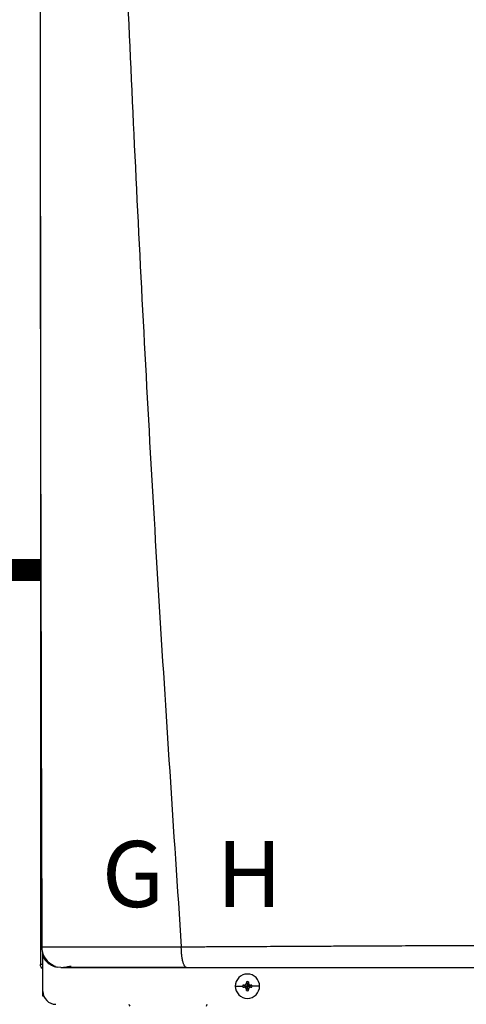
# Model space of a CAD drawing. Units: inches. Extents: x -0.1 to 15.6, y 2.3 to 7.6.
# Drawn here: x 3.3 to 3.8, y 5.3 to 6.4 of the extents above; entities that cross this region are included whole.
import ezdxf

# ---------------------------------------------------------------- set-up
doc = ezdxf.new("R2010")
doc.units = ezdxf.units.IN
doc.header["$MEASUREMENT"] = 0
doc.linetypes.add('ACAD_ISO02W100', pattern=[15, 12, -3])
doc.styles.add('ROMANS', font='romans.shx')

# ---------------------------------------------------------------- blocks, each defined once
blk = doc.blocks.new('NPE-A')
at = {"color": 7, "linetype": 'Continuous', "lineweight": 25}
for p, q in [((-0.5171, 0.22666), (-0.5171, -0.45294)), ((-0.51584, -0.437), (-0.5157, -0.43701)), ((-0.51475, -0.44261), (-0.51475, -0.44162)), ((-0.51475, -0.44617), (-0.51475, -0.44291)), ((-0.51475, -0.47739), (-0.51475, -0.44617)), ((-0.5171, -0.45294), (-0.51665, -0.45294)), ((-0.5148, -0.45294), (-0.51665, -0.45294)), ((-0.5082, -0.45294), (-0.50638, -0.45294)), ((-0.49835, -0.45576), (-0.50184, -0.45531)), ((-0.34011, -0.47269), (-0.33323, -0.47269)), ((-0.33314, -0.47182), (-0.32907, -0.47269)), ((-0.33314, -0.47355), (-0.32907, -0.47269)), ((-0.33217, -0.47178), (-0.32907, -0.47269)), ((-0.33217, -0.47359), (-0.32907, -0.47269)), ((-0.32998, -0.46959), (-0.32907, -0.47269)), ((-0.32998, -0.47579), (-0.32907, -0.47269)), ((-0.32993, -0.46861), (-0.32907, -0.47269)), ((-0.32993, -0.47676), (-0.32907, -0.47269)), ((-0.3282, -0.46861), (-0.32907, -0.47269)), ((-0.32816, -0.46959), (-0.32907, -0.47269)), ((-0.32597, -0.47178), (-0.32907, -0.47269)), ((-0.32499, -0.47182), (-0.32907, -0.47269)), ((-0.32816, -0.47579), (-0.32907, -0.47269)), ((-0.32597, -0.47359), (-0.32907, -0.47269)), ((-0.32499, -0.47355), (-0.32907, -0.47269)), ((-0.3282, -0.47676), (-0.32907, -0.47269)), ((-0.31802, -0.47269), (-0.3249, -0.47269)), ((-0.51475, -0.48185), (-0.51475, -0.47739)), ((-0.51387, -0.48185), (-0.51475, -0.48185))]:
    blk.add_line(p, q, dxfattribs=at)
at = {"color": 8, "linetype": 'Continuous', "lineweight": 25}
blk.add_line((-0.5124, -0.44758), (-0.5124, -0.44931), dxfattribs=at)
at = {"color": 7, "linetype": 'Continuous', "lineweight": 25}
for centre, radius, start, end in [((-0.32907, -0.47269), 0.01105, 0, 180), ((-0.32907, -0.47269), 0.01105, 180, 0), ((-0.32907, -0.47269), 0.00417, 168.04714, 180), ((-0.32907, -0.47269), 0.00417, 180, 191.95286), ((-0.32932, -0.54424), 0.07252, 92.24597, 93.01843), ((-0.32932, -0.40113), 0.07252, 266.98157, 267.75403), ((-0.25743, -0.47243), 0.0726, 176.98214, 177.75384), ((-0.32907, -0.47269), 0.00417, 78.04714, 101.95286), ((-0.4007, -0.47243), 0.0726, 2.24616, 3.01786), ((-0.32881, -0.54429), 0.07257, 86.98191, 87.75388), ((-0.32881, -0.40108), 0.07257, 272.24612, 273.01809), ((-0.32907, -0.47269), 0.00417, 0, 11.95286), ((-0.32907, -0.47269), 0.00417, 348.04714, 0), ((-0.503, -0.47739), 0.01175, 180, 270), ((-0.25739, -0.47294), 0.07265, 182.24641, 183.01761), ((-0.32907, -0.47269), 0.00417, 258.04714, 281.95286), ((-0.40075, -0.47294), 0.07265, 356.98239, 357.75359), ((-0.43207, -0.48813), 0.0047, 192.44519, 214.78379), ((-0.37019, -0.48813), 0.0047, 325.21626, 347.55481)]:
    blk.add_arc(centre, radius, start, end, dxfattribs=at)
for points, knots in [([(-0.51644, 1.15907), (-0.51697, 0.89307), (-0.51802, 0.36104), (-0.5165, -0.17098), (-0.51574, -0.43701)], [0, 0, 0, 0, 0.499973, 1, 1, 1, 1]), ([(-0.46262, 1.1593), (-0.4599, 1.0528), (-0.45445, 0.83981), (-0.44255, 0.52044), (-0.42785, 0.20119), (-0.41035, -0.11796), (-0.39621, -0.3306), (-0.38914, -0.43692)], [0, 0, 0, 0, 0.200018, 0.400009, 0.599992, 0.799982, 1, 1, 1, 1]), ([(-0.51552, -0.43696), (-0.51572, -0.43696), (-0.51614, -0.43696), (-0.51669, -0.43696), (-0.51707, -0.43696), (-0.51713, -0.43696), (-0.51716, -0.43696)], [0, 0, 0, 0, 0.239405, 0.498429, 0.758328, 1, 1, 1, 1]), ([(-0.51595, -0.43676), (-0.5158, -0.43853), (-0.51547, -0.4422), (-0.51295, -0.44738), (-0.50902, -0.45185), (-0.50548, -0.4536), (-0.50372, -0.45447)], [0, 0, 0, 0, 0.233537, 0.485086, 0.74462, 1, 1, 1, 1]), ([(-0.38914, -0.43692), (-0.38547, -0.4369), (-0.37724, -0.43686), (-0.36351, -0.43679), (-0.34704, -0.43671), (-0.32937, -0.43661), (-0.31277, -0.43652), (-0.2983, -0.43645), (-0.28545, -0.43638), (-0.27255, -0.43631), (-0.25814, -0.43624), (-0.23811, -0.43614), (-0.21349, -0.43603), (-0.18634, -0.4359), (-0.16142, -0.43579), (-0.13878, -0.43569), (-0.12442, -0.43563), (-0.11763, -0.43561)], [0, 0, 0, 0, 0.041089, 0.092272, 0.153572, 0.224862, 0.289127, 0.337998, 0.385436, 0.431437, 0.480687, 0.544661, 0.652435, 0.751888, 0.842985, 0.925697, 1, 1, 1, 1]), ([(-0.38428, -0.45576), (-0.38459, -0.4557), (-0.38524, -0.45556), (-0.38602, -0.45459), (-0.38661, -0.45349), (-0.38702, -0.45251), (-0.38739, -0.45143), (-0.38777, -0.4501), (-0.38812, -0.44856), (-0.38842, -0.44689), (-0.38862, -0.44543), (-0.38879, -0.44409), (-0.38891, -0.44284), (-0.389, -0.44165), (-0.38904, -0.44046), (-0.38906, -0.4393), (-0.38908, -0.43807), (-0.38912, -0.43731), (-0.38914, -0.43692)], [0, 0, 0, 0, 0.12265, 0.253327, 0.318523, 0.381589, 0.44212, 0.499785, 0.581071, 0.649791, 0.705883, 0.749568, 0.799366, 0.841004, 0.874775, 0.923285, 0.960272, 1, 1, 1, 1]), ([(-0.51475, -0.45692), (-0.51509, -0.45672), (-0.51597, -0.45621), (-0.51688, -0.45477), (-0.51703, -0.45355), (-0.5171, -0.45294)], [0, 0, 0, 0, 0.241965, 0.620983, 1, 1, 1, 1]), ([(-0.5041, -0.45418), (-0.50418, -0.4543), (-0.50442, -0.45466), (-0.50365, -0.45509), (-0.50243, -0.45531), (-0.50185, -0.45542)], [0, 0, 0, 0, 0.205636, 0.626421, 1, 1, 1, 1]), ([(-0.49835, -0.45576), (-0.4984, -0.45576), (-0.49851, -0.45576), (-0.49622, -0.45576), (-0.49191, -0.45576), (-0.48528, -0.45576), (-0.47641, -0.45576), (-0.4666, -0.45576), (-0.45671, -0.45576), (-0.4472, -0.45576), (-0.43674, -0.45576), (-0.42531, -0.45576), (-0.41292, -0.45576), (-0.3992, -0.45576), (-0.38947, -0.45576), (-0.38428, -0.45576)], [0, 0, 0, 0, 0.093375, 0.18171, 0.268316, 0.352582, 0.436489, 0.521562, 0.580698, 0.641478, 0.705078, 0.772095, 0.841924, 0.915719, 1, 1, 1, 1]), ([(-0.49707, -0.45575), (-0.49705, -0.45574), (-0.49702, -0.45572), (-0.49572, -0.45549), (-0.49331, -0.4551), (-0.49059, -0.45468), (-0.48922, -0.45447)], [0, 0, 0, 0, 0.197756, 0.461446, 0.72864, 1, 1, 1, 1]), ([(-0.49607, -0.45544), (-0.49447, -0.45544), (-0.49133, -0.45544), (-0.48454, -0.45544), (-0.47653, -0.45545), (-0.46744, -0.45545), (-0.45759, -0.45545), (-0.4456, -0.45545), (-0.43145, -0.45546), (-0.41531, -0.45546), (-0.39991, -0.45546), (-0.38981, -0.45546), (-0.38514, -0.45546)], [0, 0, 0, 0, 0.096373, 0.190281, 0.281912, 0.37141, 0.458844, 0.544213, 0.668287, 0.787502, 0.901719, 1, 1, 1, 1]), ([(-0.38428, -0.45576), (-0.36985, -0.45576), (-0.34011, -0.45576), (-0.29384, -0.45576), (-0.24851, -0.45576), (-0.20462, -0.45576), (-0.16265, -0.45576), (-0.13412, -0.45576), (-0.11962, -0.45576)], [0, 0, 0, 0, 0.165632, 0.341385, 0.527318, 0.679697, 0.837168, 1, 1, 1, 1]), ([(-0.33217, -0.47178), (-0.33201, -0.47176), (-0.33172, -0.47173), (-0.3312, -0.47151), (-0.33064, -0.47111), (-0.33024, -0.47056), (-0.33003, -0.47003), (-0.32999, -0.46974), (-0.32998, -0.46959)], [0, 0, 0, 0, 0.138579, 0.267619, 0.500049, 0.732461, 0.861452, 1, 1, 1, 1]), ([(-0.32998, -0.47579), (-0.32999, -0.47563), (-0.33003, -0.47534), (-0.33024, -0.47481), (-0.33064, -0.47426), (-0.3312, -0.47386), (-0.33172, -0.47364), (-0.33201, -0.47361), (-0.33217, -0.47359)], [0, 0, 0, 0, 0.13857, 0.26761, 0.500034, 0.732449, 0.86144, 1, 1, 1, 1]), ([(-0.32816, -0.46959), (-0.32814, -0.46974), (-0.32811, -0.47003), (-0.32789, -0.47056), (-0.32749, -0.47111), (-0.32694, -0.47151), (-0.32642, -0.47173), (-0.32612, -0.47176), (-0.32597, -0.47178)], [0, 0, 0, 0, 0.13857, 0.26761, 0.500034, 0.732449, 0.86144, 1, 1, 1, 1]), ([(-0.32597, -0.47359), (-0.32612, -0.47361), (-0.32642, -0.47364), (-0.32694, -0.47386), (-0.32749, -0.47426), (-0.32789, -0.47482), (-0.32811, -0.47534), (-0.32814, -0.47563), (-0.32816, -0.47579)], [0, 0, 0, 0, 0.138579, 0.267619, 0.500049, 0.732461, 0.861452, 1, 1, 1, 1])]:
    blk.add_open_spline(points, degree=3, knots=knots, dxfattribs=at)
at = {"color": 8, "linetype": 'Continuous', "lineweight": 25}
for points, knots in [([(-0.5157, -0.43701), (-0.51566, -0.43701), (-0.51518, -0.43702), (-0.51313, -0.43703), (-0.50954, -0.43704), (-0.50489, -0.43705), (-0.49948, -0.43706), (-0.49337, -0.43707), (-0.48744, -0.43707), (-0.48191, -0.43707), (-0.4769, -0.43706), (-0.47149, -0.43706), (-0.46566, -0.43706), (-0.4594, -0.43705), (-0.45271, -0.43704), (-0.44481, -0.43703), (-0.43621, -0.43702), (-0.42756, -0.43701), (-0.41923, -0.437), (-0.41035, -0.43698), (-0.40013, -0.43698), (-0.39287, -0.43694), (-0.38914, -0.43692)], [0, 0, 0, 0, 0.007378, 0.081197, 0.150169, 0.215196, 0.277051, 0.336368, 0.393641, 0.430282, 0.467878, 0.506553, 0.546434, 0.58765, 0.630331, 0.674607, 0.734565, 0.785757, 0.827336, 0.879164, 0.937775, 1, 1, 1, 1]), ([(-0.51475, -0.44617), (-0.51385, -0.44754), (-0.51204, -0.45027), (-0.50806, -0.4532), (-0.50502, -0.45485), (-0.50332, -0.45508), (-0.50326, -0.45508)], [0, 0, 0, 0, 0.3274321, 0.6545656, 0.9882949, 1, 1, 1, 1])]:
    blk.add_open_spline(points, degree=3, knots=knots, dxfattribs=at)
at = {"char_height": 0.06, "attachment_point": 1, "style": 'ROMANS'}
for s, insert in [('G', (-0.46123, -0.34082)), ('H', (-0.35721, -0.34082))]:
    blk.add_mtext_dynamic_manual_height_columns(s, width=1.001288, gutter_width=0.6566, heights=[0], dxfattribs=dict(at, insert=insert))

msp = doc.modelspace()

# ---------------------------------------------------------------- linework, layer by layer
at = {"linetype": 'ACAD_ISO02W100', "ltscale": 0.009, "const_width": 0.025}
msp.add_lwpolyline([(2.2868, 5.8247), (3.2871, 5.8247)], dxfattribs=at)

# ---------------------------------------------------------------- block references
at = {"xscale": 1.25, "yscale": 1.25, "zscale": 1.25}
msp.add_blockref('NPE-A', (3.9329, 5.9431), dxfattribs=at)

doc.saveas('drawing.dxf')
